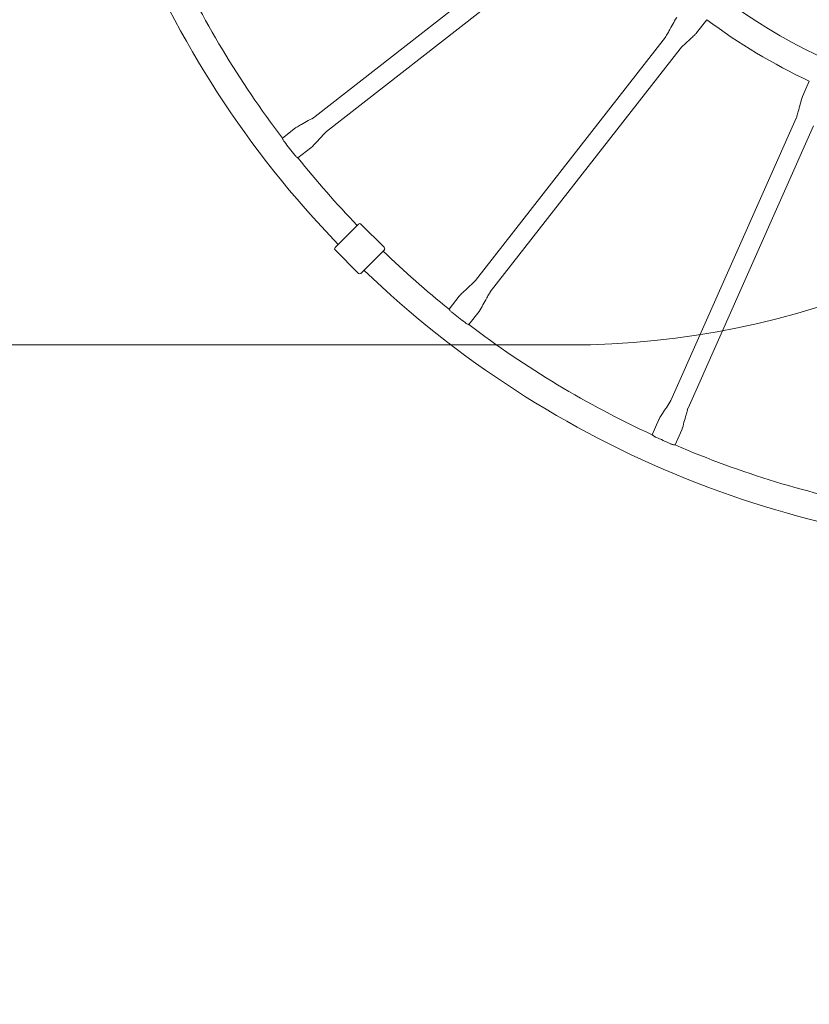
# Model space of a CAD drawing. Units: millimetres. Extents: x 7225 to 23110, y 4466 to 17215.
# Drawn here: x 19290 to 20706, y 7266 to 9030 of the extents above; entities that cross this region are included whole.
import ezdxf

# ---------------------------------------------------------------- set-up
doc = ezdxf.new("R2010")
doc.units = ezdxf.units.MM
doc.header["$LTSCALE"] = 75
doc.layers.add('Fall Zone', color=5, linetype='Continuous', lineweight=20, true_color=0x0000ff)
doc.layers.add('Visible (ISO)', color=7, linetype='Continuous', lineweight=18)

msp = doc.modelspace()

# ---------------------------------------------------------------- linework, layer by layer
at = {"layer": 'Fall Zone', "color": 11, "true_color": 0xff8040}
msp.add_line((20274.6, 8447.1), (19224.6, 8447.1), dxfattribs=at)
at = {"layer": 'Fall Zone'}
msp.add_arc((21249.6, 9972.1), 3860, 180, 270, dxfattribs=at)
at = {"layer": 'Fall Zone', "color": 11, "true_color": 0xff8040}
msp.add_arc((20274.6, 9947.1), 1500, 270, 0, dxfattribs=at)
at = {"layer": 'Visible (ISO)'}
for p, q in [((20255.5, 9196.8), (19819.5, 8856.3)), ((20276.3, 9170.3), (19840.3, 8829.7)), ((20503.3, 9006.1), (20522, 9029.9)), ((20447.7, 8998.8), (20107.2, 8562.8)), ((20474.3, 8978), (20133.7, 8542.1)), ((20693.2, 8892), (20705.5, 8919.7)), ((20682.1, 8853.2), (20457.3, 8347.8)), ((20712.9, 8839.5), (20488.1, 8334.1)), ((19784.5, 8836.1), (19761, 8817.7)), ((19812.2, 8800.6), (19788.7, 8782.3)), ((19855.4, 8621.7), (19897.4, 8663.8)), ((19943.8, 8621.7), (19901.7, 8663.8)), ((19897.4, 8575.4), (19855.4, 8617.5)), ((19943.8, 8617.5), (19901.7, 8575.4)), ((20078.1, 8534.8), (20059.7, 8511.3)), ((20113.6, 8507.1), (20095.2, 8483.6)), ((20435.9, 8313.5), (20423.7, 8286.2)), ((20477, 8295.2), (20464.8, 8267.9))]:
    msp.add_line(p, q, dxfattribs=at)
for centre, radius, start, end in [((21157.3, 9879.8), 1802.6, 180, 224.0152), ((21157.3, 9879.8), 1012.8, 180, 270), ((21157.3, 9879.8), 1754.3, 204.7179, 217.2595), ((21157.3, 9879.8), 1061.1, 233.2206, 244.802), ((21157.3, 9879.8), 1755.5, 217.5048, 218.4839), ((21157.3, 9879.8), 1754.3, 218.7292, 223.9881), ((19899.6, 8661.7), 3, 45, 135), ((19857.5, 8619.6), 3, 135, 225), ((21157.3, 9879.8), 1754.3, 226.1274, 231.2708), ((19941.6, 8619.6), 3, 315, 45), ((19899.6, 8577.5), 3, 225, 315), ((21157.3, 9879.8), 1802.6, 226.0972, 270), ((21157.3, 9879.8), 1755.5, 231.5161, 232.4952), ((21157.3, 9879.8), 1754.3, 232.7405, 245.2821), ((21157.3, 9879.8), 1755.5, 245.5274, 246.5065), ((21157.3, 9879.8), 1754.3, 246.7518, 259.2934)]:
    msp.add_arc(centre, radius, start, end, dxfattribs=at)
for points, knots in [([(20447.7, 8998.8), (20447.9, 8999), (20448.1, 8999.3), (20448.8, 9000.4), (20449.3, 9001.2), (20451.2, 9004.6), (20452.6, 9007.1), (20456.3, 9013.6), (20458.6, 9017.7), (20463.1, 9025.8), (20465, 9030.1), (20467.9, 9033.8)], [0, 0, 0, 0, 0.096398, 0.096398, 0.38505, 0.38505, 1.250811, 1.250811, 2.6454, 2.6454, 4.040158, 4.040158, 4.040158, 4.040158]), ([(20503.3, 9006.1), (20503.2, 9005.8), (20502.9, 9005.6), (20502, 9004.7), (20501.4, 9004), (20498.6, 9001.3), (20496.5, 8999.3), (20491, 8994.2), (20487.6, 8991), (20480.9, 8984.6), (20477.1, 8981.7), (20474.3, 8978)], [0, 0, 0, 0, 0.096398, 0.096398, 0.38505, 0.38505, 1.250811, 1.250811, 2.6454, 2.6454, 4.040158, 4.040158, 4.040158, 4.040158]), ([(20682.1, 8853.2), (20682.3, 8853.5), (20682.4, 8853.8), (20682.8, 8855), (20683.1, 8855.9), (20684.1, 8859.6), (20684.9, 8862.4), (20686.9, 8869.7), (20688.1, 8874.2), (20690.6, 8883.1), (20691.3, 8887.8), (20693.2, 8892)], [0, 0, 0, 0, 0.096398, 0.096398, 0.38505, 0.38505, 1.250811, 1.250811, 2.6454, 2.6454, 4.040158, 4.040158, 4.040158, 4.040158]), ([(19784.5, 8836.1), (19784.8, 8836.3), (19785.1, 8836.5), (19786.2, 8837.2), (19787, 8837.6), (19790.3, 8839.6), (19792.8, 8841), (19799.4, 8844.7), (19803.4, 8847), (19811.6, 8851.5), (19815.9, 8853.4), (19819.5, 8856.3)], [0, 0, 0, 0, 0.096398, 0.096398, 0.38505, 0.38505, 1.250811, 1.250811, 2.6454, 2.6454, 4.040158, 4.040158, 4.040158, 4.040158]), ([(19840.3, 8829.7), (19840, 8829.5), (19839.8, 8829.3), (19838.9, 8828.4), (19838.2, 8827.7), (19835.5, 8825), (19833.5, 8822.9), (19828.4, 8817.4), (19825.2, 8814), (19818.8, 8807.2), (19815.9, 8803.5), (19812.2, 8800.6)], [0, 0, 0, 0, 0.096398, 0.096398, 0.38505, 0.38505, 1.250811, 1.250811, 2.6454, 2.6454, 4.040158, 4.040158, 4.040158, 4.040158]), ([(19764.6, 8811), (19764.6, 8811.1), (19764.6, 8811.1), (19764, 8811.9), (19763.5, 8812.6), (19762.6, 8814.2), (19762.2, 8814.9), (19761.6, 8816.1), (19761.4, 8816.7), (19761.2, 8817.4), (19761.1, 8817.6), (19761, 8817.7), (19761, 8817.7), (19761, 8817.7)], [-2.380331, -2.380331, -2.380331, -2.380331, -2.369327, -2.369327, -2.08629, -2.08629, -1.802057, -1.802057, -1.509715, -1.509715, -1.288943, -1.288943, -1.190287, -1.190287, -1.190287, -1.190287]), ([(19788.7, 8782.3), (19788.7, 8782.3), (19788.7, 8782.3), (19788.6, 8782.4), (19788.4, 8782.5), (19787.8, 8782.9), (19787.3, 8783.3), (19786.2, 8784.2), (19785.5, 8784.7), (19784.3, 8786), (19783.7, 8786.7), (19783.1, 8787.4)], [-3.567803, -3.567803, -3.567803, -3.567803, -3.462314, -3.462314, -3.239239, -3.239239, -2.953255, -2.953255, -2.651433, -2.651433, -2.377715, -2.377715, -2.377715, -2.377715]), ([(20078.1, 8534.8), (20078.3, 8535), (20078.5, 8535.3), (20079.4, 8536.2), (20080.1, 8536.9), (20082.8, 8539.6), (20084.9, 8541.6), (20090.4, 8546.7), (20093.8, 8549.9), (20100.6, 8556.3), (20104.3, 8559.2), (20107.2, 8562.8)], [0, 0, 0, 0, 0.096398, 0.096398, 0.38505, 0.38505, 1.250811, 1.250811, 2.6454, 2.6454, 4.040158, 4.040158, 4.040158, 4.040158]), ([(20133.7, 8542.1), (20133.5, 8541.8), (20133.4, 8541.6), (20132.7, 8540.5), (20132.2, 8539.6), (20130.2, 8536.3), (20128.8, 8533.8), (20125.1, 8527.2), (20122.9, 8523.2), (20118.3, 8515.1), (20116.4, 8510.8), (20113.6, 8507.1)], [0, 0, 0, 0, 0.096398, 0.096398, 0.38505, 0.38505, 1.250811, 1.250811, 2.6454, 2.6454, 4.040158, 4.040158, 4.040158, 4.040158]), ([(20064.8, 8505.6), (20064.8, 8505.7), (20064.8, 8505.7), (20064.1, 8506.3), (20063.4, 8506.9), (20062.1, 8508.2), (20061.6, 8508.8), (20060.7, 8509.9), (20060.4, 8510.3), (20059.9, 8510.9), (20059.8, 8511.1), (20059.7, 8511.2), (20059.7, 8511.3), (20059.7, 8511.3)], [-2.380364, -2.380364, -2.380364, -2.380364, -2.373261, -2.373261, -2.090234, -2.090234, -1.805755, -1.805755, -1.512416, -1.512416, -1.290505, -1.290505, -1.190291, -1.190291, -1.190291, -1.190291]), ([(20095.2, 8483.6), (20095.2, 8483.6), (20095.2, 8483.6), (20095, 8483.6), (20094.8, 8483.7), (20094.1, 8484), (20093.6, 8484.2), (20092.3, 8484.8), (20091.5, 8485.2), (20090, 8486.1), (20089.2, 8486.6), (20088.5, 8487.2)], [-3.567796, -3.567796, -3.567796, -3.567796, -3.460925, -3.460925, -3.238305, -3.238305, -2.951922, -2.951922, -2.650157, -2.650157, -2.377706, -2.377706, -2.377706, -2.377706]), ([(20435.9, 8313.5), (20436, 8313.8), (20436.2, 8314.1), (20436.8, 8315.2), (20437.3, 8316), (20439.3, 8319.3), (20440.9, 8321.7), (20444.9, 8328.1), (20447.4, 8332), (20452.5, 8339.8), (20455.4, 8343.5), (20457.3, 8347.8)], [0, 0, 0, 0, 0.096398, 0.096398, 0.38505, 0.38505, 1.250811, 1.250811, 2.6454, 2.6454, 4.040158, 4.040158, 4.040158, 4.040158]), ([(20488.1, 8334.1), (20487.9, 8333.8), (20487.8, 8333.5), (20487.4, 8332.2), (20487.2, 8331.3), (20486.1, 8327.6), (20485.3, 8324.9), (20483.3, 8317.6), (20482.1, 8313.1), (20479.7, 8304.1), (20478.9, 8299.5), (20477, 8295.2)], [0, 0, 0, 0, 0.096398, 0.096398, 0.38505, 0.38505, 1.250811, 1.250811, 2.6454, 2.6454, 4.040158, 4.040158, 4.040158, 4.040158]), ([(20430.1, 8282), (20429.6, 8282.2), (20429.1, 8282.5), (20427.9, 8283.1), (20427.2, 8283.6), (20425.8, 8284.5), (20425.2, 8285), (20424.4, 8285.6), (20424.1, 8285.9), (20423.8, 8286.1), (20423.8, 8286.2), (20423.7, 8286.2), (20423.7, 8286.2), (20423.7, 8286.2)], [-2.37995, -2.37995, -2.37995, -2.37995, -2.22636, -2.22636, -1.945669, -1.945669, -1.639529, -1.639529, -1.402487, -1.402487, -1.230453, -1.230453, -1.19013, -1.19013, -1.19013, -1.19013]), ([(20464.8, 8267.9), (20464.8, 8267.9), (20464.8, 8267.9), (20464.8, 8268), (20464.6, 8268), (20464.2, 8268), (20463.8, 8268.1), (20462.7, 8268.2), (20462, 8268.4), (20460.3, 8268.8), (20459.4, 8269.1), (20458.2, 8269.5), (20457.8, 8269.7), (20457.5, 8269.8)], [-3.567072, -3.567072, -3.567072, -3.567072, -3.504035, -3.504035, -3.329182, -3.329182, -3.088204, -3.088204, -2.785553, -2.785553, -2.492302, -2.492302, -2.377364, -2.377364, -2.377364, -2.377364])]:
    msp.add_open_spline(points, degree=3, knots=knots, dxfattribs=at)

doc.saveas('drawing.dxf')
